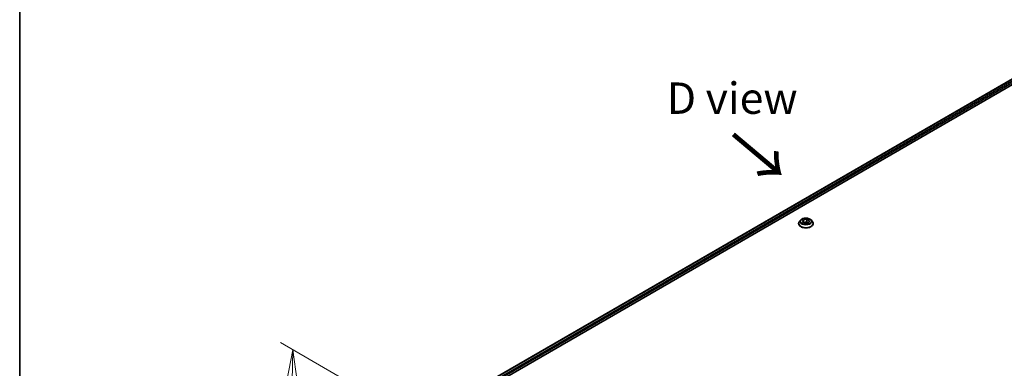
# Model space of a CAD drawing. Units: millimetres. Extents: x 65 to 9509, y 36 to 1862.
# Drawn here: x 65 to 419, y 926 to 1051 of the extents above; entities that cross this region are included whole.
import ezdxf

# ---------------------------------------------------------------- set-up
doc = ezdxf.new("R2010")
doc.units = ezdxf.units.MM
doc.header["$LTSCALE"] = 4.5
doc.layers.get('Defpoints').update_dxf_attribs({"lineweight": 25})
for name, color, linetype, lineweight in [('Border (ISO)', 7, 'Continuous', 35), ('Dimension (ISO)', 7, 'Continuous', 18), ('Symbol (ISO)', 7, 'Continuous', 18), ('Visible (ISO)', 7, 'Continuous', 35), ('Visible Narrow (ISO)', 7, 'Continuous', 25)]:
    doc.layers.add(name, color=color, linetype=linetype, lineweight=lineweight)
doc.styles.add('Note Text (TK)', font='MS PGothic.ttf')
doc.dimstyles.new('Default - Method 1b (TK)', dxfattribs={"dimscale": 4.5, "dimtxt": 2.5, "dimasz": 2.5, "dimexe": 1, "dimexo": 1.5, "dimgap": 1, "dimtad": 1, "dimdsep": 46, "dimtxsty": 'Note Text (TK)', "dimblk": 'OPEN', "dimcen": 0.09, "dimdle": 5, "dimclrd": 100, "dimclre": 100, "dimclrt": 7, "dimadec": 1, "dimazin": 1, "dimtfac": 1, "dimtmove": 0, "dimatfit": 3, "dimldrblk": 'OPEN', "dimfxl": 1, "dimtolj": 1, "dimlwd": -1, "dimlwe": -1, "dimarcsym": 0})

# ---------------------------------------------------------------- blocks, each defined once
blk = doc.blocks.new('Borders tk図枠')
at = {"layer": 'Border (ISO)'}
blk.add_line((14.5, 289), (14.5, 8), dxfattribs=at)
blk = doc.blocks.new('_Open')
at = {"color": 0, "linetype": 'ByBlock', "lineweight": -2}
for p, q in [((-1, 0.167), (0, 0)), ((-1, -0.167), (0, 0)), ((0, 0), (-1, 0))]:
    blk.add_line(p, q, dxfattribs=at)
blk = doc.blocks.new('*D22')
at = {"layer": 'Defpoints', "color": 0}
for p in [(214.83, 903.41), (160.19, 816.5), (211.61, 786.81)]:
    blk.add_point(p, dxfattribs=at)
at = {"layer": 'Dimension (ISO)', "color": 100}
for p, q in [((208.18, 907.25), (158.98, 935.66)), ((163.1, 921.85), (160.5, 827.74)), ((204.96, 790.65), (155.75, 819.06))]:
    blk.add_line(p, q, dxfattribs=at)
at = {"layer": 'Dimension (ISO)', "color": 100, "xscale": 11.25, "yscale": 11.25, "zscale": 11.25}
for p, rotation in [((163.41, 933.1), 88.41789002220723), ((160.19, 816.5), 268.4178900222073)]:
    blk.add_blockref('_Open', p, dxfattribs=dict(at, rotation=rotation))
at = {"layer": 'Dimension (ISO)', "color": 7, "insert": (152.46, 865.89), "char_height": 11.25, "attachment_point": 4, "rotation": 88.4179, "style": 'Note Text (TK)'}
blk.add_mtext('\\A1;{\\Q28.418;\\W0.830;\\H0.816x;161}', dxfattribs=at)

msp = doc.modelspace()

# ---------------------------------------------------------------- linework, layer by layer
at = {"layer": 'Visible (ISO)'}
for p, q in [((233.7969, 921.7018), (447.9013, 1045.315)), ((234.8524, 920.2656), (449.0794, 1043.9496)), ((346.7829, 979.7031), (348.0377, 979.8973)), ((348.0377, 979.8973), (348.9562, 979.3669)), ((348.0377, 979.8973), (348.0377, 978.942)), ((345.0915, 978.3645), (345.0915, 978.3944)), ((345.8557, 979.6574), (345.4093, 979.1594)), ((346.4467, 978.9787), (346.7829, 979.7031)), ((347.3652, 978.4484), (346.4467, 978.9787)), ((346.7829, 979.7031), (346.7829, 978.7846)), ((346.8331, 978.7556), (348.0377, 978.942)), ((348.62, 978.6425), (347.3652, 978.4484)), ((348.0377, 978.942), (348.5698, 978.6347)), ((348.9562, 979.3669), (348.62, 978.6425)), ((349.5472, 979.6574), (349.9936, 979.1594)), ((350.3115, 978.3645), (350.3115, 978.3944))]:
    msp.add_line(p, q, dxfattribs=at)
for points, knots in [([(349.5472, 979.6574), (349.4367, 979.7806), (349.2965, 979.8887), (348.9656, 980.0748), (348.7728, 980.1514), (348.359, 980.2632), (348.1382, 980.2985), (347.6906, 980.3257), (347.4639, 980.3177), (347.0252, 980.2593), (346.8134, 980.2089), (346.424, 980.0685), (346.2466, 979.9783), (346.0057, 979.8057), (345.9249, 979.7345), (345.8557, 979.6574)], [1.26296478, 1.26296478, 1.26296478, 1.26296478, 1.5839777, 1.5839777, 1.9184063, 1.9184063, 2.25148375, 2.25148375, 2.58279719, 2.58279719, 2.9145331, 2.9145331, 3.24851107, 3.24851107, 3.4494242, 3.4494242, 3.4494242, 3.4494242]), ([(345.4093, 979.1594), (345.3691, 979.1145), (345.3322, 979.0681), (345.2656, 978.9725), (345.236, 978.9232), (345.1845, 978.8223), (345.1626, 978.7706), (345.1274, 978.6653), (345.1139, 978.6117), (345.096, 978.5036), (345.0915, 978.449), (345.0915, 978.3944)], [3.449424205, 3.449424205, 3.449424205, 3.449424205, 3.544937527, 3.544937527, 3.64045085, 3.64045085, 3.735964172, 3.735964172, 3.831477495, 3.831477495, 3.926990817, 3.926990817, 3.926990817, 3.926990817]), ([(345.0915, 978.3645), (345.0915, 978.2036), (345.1339, 978.043), (345.2985, 977.7355), (345.4235, 977.5892), (345.7463, 977.3237), (345.9468, 977.2057), (346.4003, 977.0131), (346.6535, 976.9388), (347.186, 976.8408), (347.465, 976.8171), (348.0214, 976.8224), (348.2987, 976.8512), (348.8246, 976.9588), (349.0731, 977.0377), (349.5167, 977.2387), (349.7118, 977.361), (350.0264, 977.6387), (350.1466, 977.7939), (350.2807, 978.0902), (350.3115, 978.2272), (350.3115, 978.3645)], [3.92699082, 3.92699082, 3.92699082, 3.92699082, 4.2267014, 4.2267014, 4.53911238, 4.53911238, 4.86360542, 4.86360542, 5.18933336, 5.18933336, 5.51408383, 5.51408383, 5.83843868, 5.83843868, 6.16327278, 6.16327278, 6.48907018, 6.48907018, 6.81298523, 6.81298523, 7.06858347, 7.06858347, 7.06858347, 7.06858347]), ([(350.3115, 978.3944), (350.3115, 978.449), (350.3069, 978.5036), (350.289, 978.6117), (350.2756, 978.6653), (350.2403, 978.7706), (350.2185, 978.8223), (350.167, 978.9232), (350.1373, 978.9725), (350.0707, 979.0681), (350.0338, 979.1145), (349.9936, 979.1594)], [0.785398163, 0.785398163, 0.785398163, 0.785398163, 0.880911486, 0.880911486, 0.976424808, 0.976424808, 1.071938131, 1.071938131, 1.167451453, 1.167451453, 1.262964775, 1.262964775, 1.262964775, 1.262964775])]:
    msp.add_open_spline(points, degree=3, knots=knots, dxfattribs=at)
at = {"layer": 'Visible Narrow (ISO)'}
for p, q in [((233.876, 921.6562), (448.0284, 1045.2971)), ((448.6975, 1044.9049), (234.512, 921.2448)), ((234.7488, 920.9406), (448.8884, 1044.5742))]:
    msp.add_line(p, q, dxfattribs=at)
msp.add_ellipse((347.7015, 979.1728), major_axis=(1.9273, 0), ratio=0.57735027, dxfattribs=at)
for centre, major_axis, start_param, end_param in [((347.7015, 978.4745), (-2.5809, 0), 5.8056187, 9.90234457), ((347.7015, 978.3944), (-2.61, 0), 0, 3.14159265), ((347.7015, 978.3645), (2.61, 0), 3.14159265, 6.28318531), ((347.7015, 979.1059), (-2.0782, 0), 5.8056187, 9.90234457)]:
    msp.add_ellipse(centre, major_axis=major_axis, ratio=0.57735027, start_param=start_param, end_param=end_param, dxfattribs=at)

# ---------------------------------------------------------------- block references
at = {"xscale": 4.5, "yscale": 4.5, "zscale": 4.5}
msp.add_blockref('Borders tk図枠', (0, 0), dxfattribs=at)

# ---------------------------------------------------------------- texts
at = {"layer": 'Symbol (ISO)', "color": 7, "insert": (321.2102, 1023.3468), "char_height": 11.25, "attachment_point": 5, "line_spacing_factor": 1.5, "style": 'Note Text (TK)'}
msp.add_mtext('\\fＭＳ Ｐゴシック|b0|i0;D view', dxfattribs=at)
at = {"layer": 'Symbol (ISO)', "color": 7, "insert": (320.6765, 1010.7279), "char_height": 18, "attachment_point": 4, "rotation": 320, "line_spacing_factor": 1.5, "style": 'Note Text (TK)'}
msp.add_mtext('\\fMS PGothic|b0|i0;{\\H18.0000;→}', dxfattribs=at)

# ---------------------------------------------------------------- dimensions: what is measured, and where the dimension line sits
at = {"layer": 'Dimension (ISO)', "color": 100}
dim = msp.add_linear_dim(base=(160.1858, 816.497), p1=(214.8265, 903.4127), p2=(211.6059, 786.8096), angle=88.41789, text='{\\Q28.418;\\W0.830;\\H0.816x;161}', dimstyle='Default - Method 1b (TK)', override={"dimgap": 1, "dimdec": 0, "dimlfac": 0.222222, "dimtol": 0, "dimlim": 0, "dimtp": 0, "dimtm": 0, "dimtdec": 0, "dimtofl": 0, "dimatfit": 1}, dxfattribs=at)
dim.commit()
dim.dimension.update_dxf_attribs({"geometry": '*D22', "text_midpoint": (161.7961, 874.7986), "dimtype": 160})

doc.saveas('drawing.dxf')
